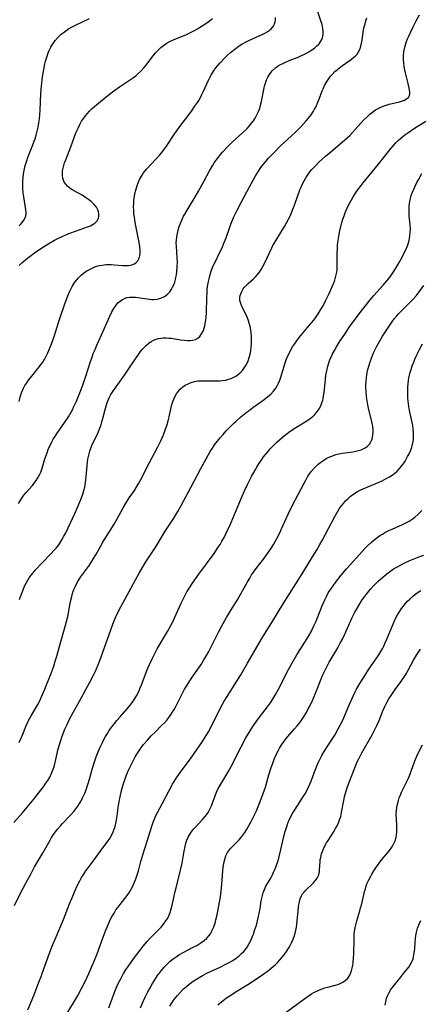
# Model space of a CAD drawing. Units: inches. Extents: x 2054866 to 2060217, y 211345 to 215626.
# Drawn here: x 2056046 to 2056130, y 213498 to 213703 of the extents above; entities that cross this region are included whole.
import ezdxf

# ---------------------------------------------------------------- set-up
doc = ezdxf.new("R2010")
doc.units = ezdxf.units.IN
doc.header["$MEASUREMENT"] = 0
doc.layers.add('c_26_T13S_R18E', color=248, linetype='Continuous')

msp = doc.modelspace()

# ---------------------------------------------------------------- linework, layer by layer
at = {"layer": 'c_26_T13S_R18E'}
for points, elevation in [([(2056046.26, 213552.12), (2056046.67, 213552.98), (2056047.04, 213553.85), (2056047.67, 213555.45), (2056047.92, 213556.06), (2056048.19, 213556.65), (2056048.73, 213557.65), (2056050.14, 213560.04), (2056050.47, 213560.65), (2056050.87, 213561.48), (2056051.6, 213563.17), (2056052.12, 213564.47), (2056052.76, 213566.15), (2056053.38, 213567.81), (2056053.86, 213569.24), (2056054.1, 213570.05), (2056054.86, 213572.85), (2056055.73, 213575.79), (2056056.14, 213577.27), (2056056.45, 213578.6), (2056056.91, 213581.14), (2056057.2, 213582.52), (2056057.46, 213583.42), (2056057.65, 213583.93), (2056057.98, 213584.67), (2056058.36, 213585.39), (2056058.71, 213585.95), (2056059.07, 213586.5), (2056060.9, 213589.04), (2056061.35, 213589.7), (2056061.78, 213590.38), (2056062.25, 213591.18), (2056063.3, 213593.07), (2056063.71, 213593.77), (2056066.03, 213597.57), (2056066.66, 213598.67), (2056067.93, 213600.93), (2056068.4, 213601.75), (2056069.21, 213603), (2056070.29, 213604.59), (2056070.79, 213605.38), (2056071.21, 213606.09), (2056071.61, 213606.84), (2056073.42, 213610.38), (2056075.08, 213613.48), (2056075.75, 213614.88), (2056076.3, 213616.12), (2056076.77, 213617.35), (2056077.08, 213618.32), (2056077.29, 213619.09), (2056077.48, 213619.87), (2056077.98, 213622.16), (2056078.18, 213622.85), (2056078.46, 213623.58), (2056078.74, 213624.16), (2056079.07, 213624.7), (2056079.46, 213625.24), (2056079.9, 213625.72), (2056080.35, 213626.12), (2056080.81, 213626.45), (2056081.44, 213626.79), (2056082.12, 213627.06), (2056082.8, 213627.24), (2056083.5, 213627.35), (2056084.21, 213627.4), (2056084.92, 213627.41), (2056086.46, 213627.37), (2056087.33, 213627.36), (2056087.98, 213627.38), (2056088.62, 213627.44), (2056089.31, 213627.55), (2056089.89, 213627.7), (2056090.44, 213627.9), (2056090.87, 213628.09), (2056091.51, 213628.45), (2056092.09, 213628.89), (2056092.45, 213629.21), (2056092.77, 213629.55), (2056093.23, 213630.15), (2056093.62, 213630.81), (2056093.97, 213631.58), (2056094.21, 213632.26), (2056094.38, 213632.96), (2056094.5, 213633.65), (2056094.58, 213634.35), (2056094.63, 213635.1), (2056094.65, 213635.76), (2056094.63, 213636.62), (2056094.56, 213637.48), (2056094.5, 213638), (2056094.37, 213638.71), (2056094.2, 213639.39), (2056093.99, 213640.05), (2056093.68, 213640.83), (2056093.44, 213641.34), (2056092.78, 213642.62), (2056092.58, 213643.04), (2056092.42, 213643.47), (2056092.31, 213643.87), (2056092.25, 213644.27), (2056092.25, 213644.71), (2056092.32, 213645.14), (2056092.55, 213645.85), (2056092.94, 213646.53), (2056093.16, 213646.82), (2056093.55, 213647.25), (2056093.98, 213647.67), (2056095.06, 213648.64), (2056095.5, 213649.06), (2056095.92, 213649.51), (2056096.32, 213650.01), (2056096.69, 213650.55), (2056097.11, 213651.29), (2056097.42, 213651.92), (2056098.38, 213654.02), (2056098.88, 213655.04), (2056099.14, 213655.54), (2056099.79, 213656.67), (2056101.53, 213659.51), (2056101.97, 213660.27), (2056102.38, 213661.04), (2056102.69, 213661.68), (2056102.98, 213662.33), (2056103.3, 213663.11), (2056103.61, 213663.94), (2056104.32, 213665.98), (2056104.75, 213667.11), (2056105, 213667.72), (2056105.38, 213668.54), (2056105.64, 213669.02), (2056106.01, 213669.66), (2056106.41, 213670.28), (2056106.85, 213670.88), (2056107.26, 213671.37), (2056108.13, 213672.31), (2056108.72, 213672.88), (2056110.1, 213674.15), (2056111.17, 213675.06), (2056113.58, 213677.04), (2056114.6, 213677.95), (2056115.14, 213678.48), (2056115.71, 213679.06), (2056118.03, 213681.62), (2056118.67, 213682.27), (2056119.34, 213682.88), (2056119.85, 213683.29), (2056120.52, 213683.76), (2056121.22, 213684.16), (2056122.07, 213684.55), (2056122.69, 213684.77), (2056123.35, 213684.96), (2056124.88, 213685.31), (2056125.29, 213685.41), (2056125.94, 213685.61), (2056126.54, 213685.84), (2056127.04, 213686.13), (2056127.34, 213686.39), (2056127.59, 213686.76), (2056127.67, 213687.1), (2056127.68, 213687.49), (2056127.61, 213687.99), (2056127.3, 213689.31), (2056126.75, 213691.49), (2056126.61, 213692.13), (2056126.47, 213692.88), (2056126.38, 213693.55), (2056126.32, 213694.23), (2056126.32, 213695.04), (2056126.41, 213695.9), (2056126.52, 213696.52), (2056126.68, 213697.14), (2056126.97, 213698.02), (2056127.19, 213698.58), (2056127.43, 213699.14), (2056127.84, 213700), (2056128.37, 213701.07), (2056129, 213702.33), (2056129.66, 213703.6)], 916), ([(2056077.68, 213497.23), (2056078.01, 213497.79), (2056078.37, 213498.33), (2056078.76, 213498.86), (2056079.25, 213499.47), (2056079.77, 213500.05), (2056080.53, 213500.81), (2056081.1, 213501.33), (2056081.7, 213501.82), (2056082.49, 213502.4), (2056083.31, 213502.93), (2056083.76, 213503.21), (2056084.58, 213503.66), (2056085.25, 213504)], 930), ([(2056087.65, 213497.53), (2056088.4, 213498.14), (2056089.46, 213498.92), (2056090.15, 213499.39), (2056091.28, 213500.1), (2056093.9, 213501.72), (2056096.77, 213503.61), (2056097.32, 213504)], 932), ([(2056101.92, 213495.97), (2056105.75, 213498.82), (2056106.44, 213499.3), (2056107.14, 213499.76), (2056107.68, 213500.07), (2056108.24, 213500.36), (2056108.8, 213500.61), (2056109.37, 213500.84), (2056109.96, 213501.04), (2056110.55, 213501.2), (2056112.14, 213501.6), (2056112.65, 213501.75), (2056113.14, 213501.93), (2056113.69, 213502.21), (2056114.19, 213502.55), (2056114.73, 213503.08), (2056115.16, 213503.7), (2056115.31, 213504)], 934), ([(2056122.52, 213497.43), (2056122.63, 213498.15), (2056122.8, 213498.85), (2056123.04, 213499.53), (2056123.24, 213499.93), (2056123.7, 213500.69), (2056124.23, 213501.41), (2056125.7, 213503.17), (2056126.36, 213504)], 936)]:
    msp.add_lwpolyline(points, dxfattribs=dict(at, elevation=elevation))
for points in [[(2056046.15, 213601.84, 912), (2056046.46, 213602.4, 912), (2056046.8, 213602.95, 912), (2056047.25, 213603.57, 912), (2056047.74, 213604.17, 912), (2056049.05, 213605.63, 912), (2056049.42, 213606.08, 912), (2056049.83, 213606.63, 912), (2056050.18, 213607.19, 912), (2056050.49, 213607.79, 912), (2056050.76, 213608.39, 912), (2056051.05, 213609.2, 912), (2056051.64, 213611.12, 912), (2056052.07, 213612.42, 912), (2056052.4, 213613.29, 912), (2056052.69, 213613.94, 912), (2056053.07, 213614.68, 912), (2056053.37, 213615.21, 912), (2056053.69, 213615.73, 912), (2056054.17, 213616.46, 912), (2056055.78, 213618.75, 912), (2056056.54, 213619.92, 912), (2056057.07, 213620.85, 912), (2056057.34, 213621.36, 912), (2056057.6, 213621.9, 912), (2056058.19, 213623.17, 912), (2056058.92, 213624.89, 912), (2056059.54, 213626.49, 912), (2056060.17, 213628.37, 912), (2056061.13, 213631.44, 912), (2056061.37, 213632.12, 912), (2056061.71, 213633.04, 912), (2056062.07, 213633.92, 912), (2056062.45, 213634.79, 912), (2056063.79, 213637.71, 912), (2056065.14, 213640.87, 912), (2056065.57, 213641.75, 912), (2056065.98, 213642.46, 912), (2056066.44, 213643.12, 912), (2056066.85, 213643.6, 912), (2056067.29, 213644, 912), (2056067.78, 213644.33, 912), (2056068.24, 213644.55, 912), (2056068.72, 213644.71, 912), (2056069.25, 213644.79, 912), (2056069.79, 213644.82, 912), (2056070.47, 213644.79, 912), (2056070.95, 213644.73, 912), (2056072.92, 213644.42, 912), (2056073.4, 213644.36, 912), (2056073.89, 213644.32, 912), (2056074.4, 213644.32, 912), (2056075, 213644.38, 912), (2056075.79, 213644.59, 912), (2056076.52, 213644.94, 912), (2056076.76, 213645.1, 912), (2056077.22, 213645.49, 912), (2056077.63, 213645.94, 912), (2056077.99, 213646.45, 912), (2056078.24, 213646.88, 912), (2056078.45, 213647.34, 912), (2056078.66, 213647.89, 912), (2056078.82, 213648.45, 912), (2056078.92, 213648.89, 912), (2056079.03, 213649.48, 912), (2056079.11, 213650.08, 912), (2056079.2, 213651.09, 912), (2056079.23, 213652.12, 912), (2056079.21, 213652.99, 912), (2056079.03, 213655.4, 912), (2056079, 213656.14, 912), (2056079.03, 213656.7, 912), (2056079.08, 213657.26, 912), (2056079.16, 213657.78, 912), (2056079.29, 213658.42, 912), (2056079.46, 213659.04, 912), (2056079.61, 213659.52, 912), (2056079.78, 213659.99, 912), (2056080.13, 213660.83, 912), (2056080.53, 213661.65, 912), (2056080.75, 213662.07, 912), (2056081.44, 213663.29, 912), (2056082.86, 213665.58, 912), (2056083.59, 213666.83, 912), (2056084.72, 213668.85, 912), (2056085.93, 213671.11, 912), (2056086.54, 213672.15, 912), (2056086.92, 213672.74, 912), (2056087.31, 213673.33, 912), (2056087.77, 213673.96, 912), (2056088.19, 213674.48, 912), (2056088.63, 213674.99, 912), (2056089.52, 213675.95, 912), (2056090.65, 213677.07, 912), (2056092.8, 213679.03, 912), (2056093.73, 213679.93, 912), (2056094.25, 213680.49, 912), (2056094.6, 213680.92, 912), (2056095.05, 213681.53, 912), (2056095.41, 213682.08, 912), (2056095.73, 213682.64, 912), (2056096.12, 213683.47, 912), (2056096.37, 213684.13, 912), (2056096.57, 213684.8, 912), (2056096.75, 213685.55, 912), (2056097.3, 213688.39, 912), (2056097.47, 213689.03, 912), (2056097.63, 213689.54, 912), (2056097.82, 213690.03, 912), (2056098.09, 213690.6, 912), (2056098.4, 213691.13, 912), (2056098.75, 213691.61, 912), (2056098.99, 213691.89, 912), (2056099.66, 213692.51, 912), (2056100.04, 213692.79, 912), (2056100.45, 213693.06, 912), (2056101.03, 213693.38, 912), (2056101.63, 213693.68, 912), (2056102.51, 213694.05, 912), (2056104.39, 213694.78, 912), (2056104.83, 213694.96, 912), (2056105.84, 213695.44, 912), (2056106.74, 213695.94, 912), (2056107.23, 213696.26, 912), (2056107.78, 213696.66, 912), (2056108.28, 213697.09, 912), (2056108.75, 213697.56, 912), (2056109.13, 213698.08, 912), (2056109.32, 213698.41, 912), (2056109.46, 213698.76, 912), (2056109.6, 213699.52, 912), (2056109.61, 213700.14, 912), (2056109.54, 213700.78, 912), (2056109.48, 213701.08, 912), (2056109.36, 213701.58, 912), (2056109.21, 213702.09, 912), (2056108.49, 213704.22, 912)], [(2056046.24, 213623.08, 910), (2056046.55, 213624.23, 910), (2056046.76, 213624.87, 910), (2056046.95, 213625.36, 910), (2056047.16, 213625.83, 910), (2056047.45, 213626.38, 910), (2056047.84, 213627, 910), (2056048.22, 213627.53, 910), (2056048.61, 213628.04, 910), (2056050.22, 213630, 910), (2056050.71, 213630.63, 910), (2056051.16, 213631.28, 910), (2056051.51, 213631.83, 910), (2056051.83, 213632.39, 910), (2056052.24, 213633.22, 910), (2056052.61, 213634.07, 910), (2056053.12, 213635.41, 910), (2056053.6, 213636.84, 910), (2056054.46, 213639.56, 910), (2056055, 213641.22, 910), (2056055.69, 213643.17, 910), (2056056.39, 213645.07, 910), (2056056.74, 213645.92, 910), (2056057.13, 213646.74, 910), (2056057.27, 213646.99, 910), (2056057.75, 213647.74, 910), (2056058.29, 213648.44, 910), (2056058.72, 213648.91, 910), (2056059.18, 213649.36, 910), (2056059.68, 213649.77, 910), (2056060.36, 213650.25, 910), (2056060.92, 213650.58, 910), (2056061.5, 213650.87, 910), (2056062.05, 213651.1, 910), (2056062.62, 213651.29, 910), (2056063.09, 213651.41, 910), (2056063.57, 213651.49, 910), (2056064.37, 213651.58, 910), (2056064.9, 213651.6, 910), (2056065.43, 213651.59, 910), (2056066.13, 213651.55, 910), (2056067.83, 213651.4, 910), (2056068.38, 213651.38, 910), (2056069.04, 213651.4, 910), (2056069.72, 213651.52, 910), (2056070.32, 213651.75, 910), (2056070.59, 213651.92, 910), (2056071, 213652.37, 910), (2056071.28, 213652.93, 910), (2056071.41, 213653.45, 910), (2056071.47, 213653.92, 910), (2056071.47, 213654.59, 910), (2056071.41, 213655.3, 910), (2056071.28, 213656.17, 910), (2056071.15, 213656.88, 910), (2056070.56, 213659.65, 910), (2056070.35, 213660.86, 910), (2056070.26, 213661.49, 910), (2056070.18, 213662.12, 910), (2056070.13, 213662.84, 910), (2056070.11, 213663.7, 910), (2056070.12, 213664.4, 910), (2056070.17, 213665.08, 910), (2056070.26, 213665.72, 910), (2056070.37, 213666.35, 910), (2056070.54, 213667.04, 910), (2056070.68, 213667.54, 910), (2056070.84, 213668.03, 910), (2056071.05, 213668.6, 910), (2056071.42, 213669.42, 910), (2056071.86, 213670.21, 910), (2056072.16, 213670.65, 910), (2056072.81, 213671.45, 910), (2056074.89, 213673.63, 910), (2056075.56, 213674.42, 910), (2056075.9, 213674.85, 910), (2056076.79, 213676.05, 910), (2056078.72, 213678.86, 910), (2056079.96, 213680.62, 910), (2056080.88, 213681.87, 910), (2056082.2, 213683.62, 910), (2056082.82, 213684.47, 910), (2056083.4, 213685.34, 910), (2056083.66, 213685.76, 910), (2056084.01, 213686.39, 910), (2056084.34, 213687.02, 910), (2056084.64, 213687.66, 910), (2056085.69, 213689.96, 910), (2056085.99, 213690.55, 910), (2056086.3, 213691.13, 910), (2056086.76, 213691.87, 910), (2056087.23, 213692.52, 910), (2056087.66, 213693.05, 910), (2056088.11, 213693.57, 910), (2056089.11, 213694.64, 910), (2056089.63, 213695.15, 910), (2056090.27, 213695.72, 910), (2056091.16, 213696.43, 910), (2056091.89, 213696.95, 910), (2056092.64, 213697.43, 910), (2056093.38, 213697.85, 910), (2056094.13, 213698.24, 910), (2056094.88, 213698.59, 910), (2056097.04, 213699.55, 910), (2056097.56, 213699.82, 910), (2056098.04, 213700.11, 910), (2056098.42, 213700.37, 910), (2056098.76, 213700.66, 910), (2056099.17, 213701.13, 910), (2056099.46, 213701.67, 910), (2056099.59, 213702.1, 910), (2056099.66, 213702.56, 910), (2056099.68, 213703.02, 910)], [(2056046.24, 213651.38, 908), (2056046.89, 213652, 908), (2056047.55, 213652.59, 908), (2056048.09, 213653.02, 908), (2056048.81, 213653.56, 908), (2056049.55, 213654.09, 908), (2056051.35, 213655.3, 908), (2056052.44, 213655.99, 908), (2056053.63, 213656.66, 908), (2056054.21, 213656.96, 908), (2056055.23, 213657.44, 908), (2056056.64, 213658.03, 908), (2056058.19, 213658.63, 908), (2056060.5, 213659.42, 908), (2056061.14, 213659.67, 908), (2056061.71, 213659.97, 908), (2056062.02, 213660.19, 908), (2056062.48, 213660.67, 908), (2056062.78, 213661.24, 908), (2056062.89, 213661.69, 908), (2056062.89, 213662.15, 908), (2056062.81, 213662.56, 908), (2056062.66, 213662.96, 908), (2056062.34, 213663.54, 908), (2056061.9, 213664.09, 908), (2056061.64, 213664.37, 908), (2056061.26, 213664.71, 908), (2056060.69, 213665.16, 908), (2056060.08, 213665.57, 908), (2056059.36, 213666.01, 908), (2056057.43, 213667.09, 908), (2056056.91, 213667.43, 908), (2056056.35, 213667.89, 908), (2056055.97, 213668.3, 908), (2056055.67, 213668.75, 908), (2056055.49, 213669.15, 908), (2056055.36, 213669.58, 908), (2056055.29, 213670.12, 908), (2056055.27, 213670.61, 908), (2056055.31, 213671.11, 908), (2056055.41, 213671.66, 908), (2056055.55, 213672.21, 908), (2056055.74, 213672.79, 908), (2056055.96, 213673.39, 908), (2056057.06, 213676.12, 908), (2056058.03, 213678.8, 908), (2056058.26, 213679.41, 908), (2056058.52, 213680, 908), (2056058.89, 213680.76, 908), (2056059.27, 213681.42, 908), (2056059.7, 213682.06, 908), (2056060.05, 213682.53, 908), (2056060.42, 213682.97, 908), (2056060.92, 213683.52, 908), (2056061.45, 213684.06, 908), (2056061.94, 213684.5, 908), (2056062.44, 213684.93, 908), (2056064.75, 213686.78, 908), (2056065.97, 213687.72, 908), (2056067.13, 213688.55, 908), (2056069.48, 213690.13, 908), (2056070.06, 213690.54, 908), (2056070.54, 213690.9, 908), (2056071, 213691.28, 908), (2056071.66, 213691.9, 908), (2056072.22, 213692.51, 908), (2056072.64, 213693.04, 908), (2056074.17, 213695.02, 908), (2056074.68, 213695.63, 908), (2056075.21, 213696.2, 908), (2056075.78, 213696.74, 908), (2056076.32, 213697.18, 908), (2056076.88, 213697.58, 908), (2056077.48, 213697.93, 908), (2056078.07, 213698.23, 908), (2056078.9, 213698.6, 908), (2056081.09, 213699.5, 908), (2056081.95, 213699.89, 908), (2056082.67, 213700.25, 908), (2056083.38, 213700.65, 908), (2056083.86, 213700.94, 908), (2056084.97, 213701.66, 908), (2056085.62, 213702.11, 908), (2056086.55, 213702.8, 908)], [(2056046.25, 213659.68, 906), (2056046.53, 213659.92, 906), (2056046.9, 213660.33, 906), (2056047.23, 213660.8, 906), (2056047.49, 213661.3, 906), (2056047.62, 213661.7, 906), (2056047.69, 213662.11, 906), (2056047.7, 213662.52, 906), (2056047.67, 213662.95, 906), (2056047.22, 213665.7, 906), (2056047.12, 213666.54, 906), (2056047.04, 213667.4, 906), (2056047.01, 213668.11, 906), (2056047.02, 213668.96, 906), (2056047.08, 213669.73, 906), (2056047.18, 213670.49, 906), (2056047.36, 213671.48, 906), (2056047.54, 213672.22, 906), (2056047.76, 213672.94, 906), (2056048.16, 213674.08, 906), (2056049.11, 213676.48, 906), (2056049.4, 213677.26, 906), (2056049.57, 213677.76, 906), (2056049.8, 213678.55, 906), (2056050.01, 213679.35, 906), (2056050.19, 213680.2, 906), (2056050.35, 213681.06, 906), (2056050.48, 213681.91, 906), (2056050.58, 213682.76, 906), (2056050.65, 213683.7, 906), (2056050.81, 213687.21, 906), (2056050.93, 213688.7, 906), (2056051.13, 213690.65, 906), (2056051.24, 213691.43, 906), (2056051.37, 213692.21, 906), (2056051.62, 213693.34, 906), (2056051.76, 213693.91, 906), (2056051.94, 213694.53, 906), (2056052.14, 213695.14, 906), (2056052.33, 213695.65, 906), (2056052.54, 213696.14, 906), (2056052.89, 213696.86, 906), (2056053.29, 213697.55, 906), (2056053.53, 213697.9, 906), (2056053.77, 213698.22, 906), (2056054.37, 213698.9, 906), (2056055.02, 213699.52, 906), (2056055.41, 213699.84, 906), (2056055.96, 213700.26, 906), (2056056.55, 213700.64, 906), (2056057.15, 213701, 906), (2056057.98, 213701.43, 906), (2056060.91, 213702.81, 906)], [(2056046.36, 213581.86, 914), (2056046.95, 213583.54, 914), (2056047.31, 213584.45, 914), (2056047.54, 213584.95, 914), (2056047.79, 213585.44, 914), (2056048.06, 213585.9, 914), (2056048.34, 213586.35, 914), (2056048.73, 213586.9, 914), (2056049.16, 213587.45, 914), (2056049.62, 213587.98, 914), (2056051.04, 213589.52, 914), (2056052.86, 213591.37, 914), (2056053.58, 213592.14, 914), (2056053.94, 213592.56, 914), (2056054.3, 213593, 914), (2056054.64, 213593.46, 914), (2056055.18, 213594.32, 914), (2056055.58, 213595.03, 914), (2056055.95, 213595.76, 914), (2056057.86, 213599.76, 914), (2056058.37, 213600.88, 914), (2056058.92, 213602.18, 914), (2056059.26, 213603.05, 914), (2056059.51, 213603.79, 914), (2056059.73, 213604.53, 914), (2056059.91, 213605.25, 914), (2056060, 213605.74, 914), (2056060.15, 213606.75, 914), (2056060.28, 213608.15, 914), (2056060.4, 213609.78, 914), (2056060.48, 213610.49, 914), (2056060.57, 213611.05, 914), (2056060.75, 213611.89, 914), (2056061, 213612.76, 914), (2056061.2, 213613.35, 914), (2056061.43, 213613.93, 914), (2056061.84, 213614.82, 914), (2056062.49, 213616.14, 914), (2056062.72, 213616.63, 914), (2056063.03, 213617.4, 914), (2056063.26, 213618.04, 914), (2056063.51, 213618.86, 914), (2056063.7, 213619.53, 914), (2056064.18, 213621.44, 914), (2056064.46, 213622.4, 914), (2056064.66, 213622.99, 914), (2056065.01, 213623.82, 914), (2056065.37, 213624.51, 914), (2056065.78, 213625.18, 914), (2056066.09, 213625.64, 914), (2056068.19, 213628.54, 914), (2056068.76, 213629.38, 914), (2056070.61, 213632.2, 914), (2056070.95, 213632.69, 914), (2056071.53, 213633.46, 914), (2056071.88, 213633.88, 914), (2056072.25, 213634.28, 914), (2056072.78, 213634.82, 914), (2056073.25, 213635.21, 914), (2056073.74, 213635.56, 914), (2056074.25, 213635.84, 914), (2056074.78, 213636.05, 914), (2056075.27, 213636.19, 914), (2056075.78, 213636.28, 914), (2056076.29, 213636.32, 914), (2056076.86, 213636.33, 914), (2056077.44, 213636.3, 914), (2056078.03, 213636.24, 914), (2056079.9, 213635.93, 914), (2056080.74, 213635.82, 914), (2056081.32, 213635.79, 914), (2056081.88, 213635.79, 914), (2056082.35, 213635.85, 914), (2056082.98, 213636.02, 914), (2056083.47, 213636.27, 914), (2056083.89, 213636.63, 914), (2056084.28, 213637.14, 914), (2056084.59, 213637.75, 914), (2056084.81, 213638.34, 914), (2056084.94, 213638.81, 914), (2056085.04, 213639.3, 914), (2056085.15, 213640.03, 914), (2056085.21, 213640.55, 914), (2056085.28, 213641.59, 914), (2056085.34, 213644.67, 914), (2056085.41, 213645.8, 914), (2056085.46, 213646.42, 914), (2056085.53, 213647.03, 914), (2056085.69, 213648.05, 914), (2056085.81, 213648.63, 914), (2056085.96, 213649.22, 914), (2056086.18, 213649.97, 914), (2056086.34, 213650.44, 914), (2056086.7, 213651.34, 914), (2056087.2, 213652.38, 914), (2056087.89, 213653.76, 914), (2056088.45, 213654.91, 914), (2056089, 213656.17, 914), (2056089.38, 213657.18, 914), (2056090.06, 213659.13, 914), (2056090.39, 213659.99, 914), (2056091.01, 213661.49, 914), (2056091.68, 213662.94, 914), (2056092.48, 213664.5, 914), (2056093.79, 213666.84, 914), (2056095.46, 213669.89, 914), (2056096.13, 213671.02, 914), (2056096.63, 213671.76, 914), (2056097.16, 213672.47, 914), (2056097.63, 213673.06, 914), (2056098.12, 213673.63, 914), (2056098.73, 213674.29, 914), (2056099.36, 213674.94, 914), (2056100.72, 213676.27, 914), (2056103.74, 213679.11, 914), (2056104.91, 213680.25, 914), (2056105.49, 213680.86, 914), (2056106.06, 213681.48, 914), (2056106.57, 213682.09, 914), (2056107.06, 213682.73, 914), (2056107.56, 213683.49, 914), (2056107.81, 213683.92, 914), (2056108.04, 213684.36, 914), (2056108.36, 213685.06, 914), (2056108.83, 213686.22, 914), (2056109.4, 213687.78, 914), (2056109.63, 213688.33, 914), (2056109.89, 213688.87, 914), (2056110.28, 213689.57, 914), (2056110.54, 213689.98, 914), (2056110.83, 213690.38, 914), (2056111.15, 213690.78, 914), (2056111.48, 213691.17, 914), (2056112.03, 213691.74, 914), (2056112.49, 213692.15, 914), (2056112.97, 213692.54, 914), (2056113.59, 213693, 914), (2056115.03, 213693.98, 914), (2056115.49, 213694.32, 914), (2056115.93, 213694.66, 914), (2056116.32, 213695.02, 914), (2056116.67, 213695.41, 914), (2056116.96, 213695.84, 914), (2056117.22, 213696.36, 914), (2056117.44, 213697.04, 914), (2056117.58, 213697.66, 914), (2056117.69, 213698.29, 914), (2056118.03, 213700.46, 914), (2056118.15, 213701.05, 914), (2056118.31, 213701.7, 914), (2056118.5, 213702.35, 914), (2056118.72, 213702.97, 914)], [(2056045.18, 213535.44, 918), (2056046.95, 213537.45, 918), (2056047.96, 213538.64, 918), (2056049.3, 213540.3, 918), (2056050.75, 213542.15, 918), (2056051.3, 213542.9, 918), (2056051.84, 213543.65, 918), (2056052.21, 213544.21, 918), (2056052.55, 213544.77, 918), (2056052.93, 213545.48, 918), (2056053.23, 213546.18, 918), (2056053.49, 213546.9, 918), (2056053.7, 213547.63, 918), (2056053.85, 213548.21, 918), (2056054.35, 213550.54, 918), (2056054.66, 213551.7, 918), (2056054.86, 213552.34, 918), (2056055.23, 213553.41, 918), (2056055.8, 213554.9, 918), (2056056.17, 213555.73, 918), (2056056.83, 213557.09, 918), (2056057.51, 213558.36, 918), (2056058.82, 213560.71, 918), (2056060.99, 213564.69, 918), (2056061.82, 213566.28, 918), (2056062.15, 213566.98, 918), (2056062.51, 213567.8, 918), (2056063.05, 213569.19, 918), (2056065.26, 213575.33, 918), (2056065.79, 213576.76, 918), (2056066.35, 213578.1, 918), (2056067.04, 213579.59, 918), (2056067.84, 213581.12, 918), (2056070.48, 213585.95, 918), (2056071.26, 213587.34, 918), (2056071.94, 213588.5, 918), (2056072.68, 213589.69, 918), (2056074.72, 213592.8, 918), (2056076.7, 213596.06, 918), (2056078.47, 213598.81, 918), (2056079.31, 213600.2, 918), (2056080, 213601.44, 918), (2056082.03, 213605.2, 918), (2056084.09, 213609.17, 918), (2056085.21, 213611.18, 918), (2056086.07, 213612.65, 918), (2056086.51, 213613.34, 918), (2056086.99, 213614.05, 918), (2056087.54, 213614.79, 918), (2056088.11, 213615.5, 918), (2056088.74, 213616.24, 918), (2056089.4, 213616.95, 918), (2056090.13, 213617.71, 918), (2056091.01, 213618.58, 918), (2056091.46, 213619, 918), (2056092.46, 213619.87, 918), (2056093.48, 213620.72, 918), (2056094.23, 213621.31, 918), (2056094.92, 213621.84, 918), (2056095.62, 213622.35, 918), (2056097.31, 213623.49, 918), (2056098.1, 213624.1, 918), (2056098.7, 213624.64, 918), (2056099.25, 213625.24, 918), (2056099.71, 213625.85, 918), (2056100.11, 213626.5, 918), (2056100.32, 213626.9, 918), (2056100.57, 213627.52, 918), (2056100.79, 213628.15, 918), (2056101.67, 213631.11, 918), (2056101.96, 213631.93, 918), (2056102.24, 213632.59, 918), (2056102.55, 213633.22, 918), (2056102.89, 213633.84, 918), (2056103.24, 213634.43, 918), (2056103.62, 213635.02, 918), (2056104.03, 213635.61, 918), (2056104.6, 213636.37, 918), (2056104.96, 213636.82, 918), (2056106.69, 213638.88, 918), (2056107.64, 213640.04, 918), (2056108, 213640.53, 918), (2056108.57, 213641.35, 918), (2056109.2, 213642.37, 918), (2056109.56, 213643.01, 918), (2056110.16, 213644.15, 918), (2056110.84, 213645.54, 918), (2056111.21, 213646.33, 918), (2056111.56, 213647.17, 918), (2056111.79, 213647.75, 918), (2056112, 213648.33, 918), (2056112.25, 213649.17, 918), (2056112.43, 213650.01, 918), (2056112.49, 213650.39, 918), (2056112.53, 213651.03, 918), (2056112.54, 213651.68, 918), (2056112.52, 213653.77, 918), (2056112.57, 213655.07, 918), (2056112.61, 213655.62, 918), (2056112.66, 213656.16, 918), (2056112.77, 213656.99, 918), (2056112.91, 213657.86, 918), (2056113.09, 213658.72, 918), (2056113.25, 213659.41, 918), (2056113.51, 213660.36, 918), (2056113.71, 213661.04, 918), (2056113.94, 213661.7, 918), (2056114.28, 213662.59, 918), (2056114.48, 213663.07, 918), (2056114.83, 213663.82, 918), (2056115.15, 213664.46, 918), (2056115.5, 213665.08, 918), (2056115.87, 213665.7, 918), (2056116.46, 213666.63, 918), (2056116.77, 213667.07, 918), (2056117.51, 213668.07, 918), (2056117.95, 213668.62, 918), (2056121.09, 213672.46, 918), (2056123.77, 213675.81, 918), (2056124.25, 213676.37, 918), (2056124.74, 213676.91, 918), (2056125.21, 213677.39, 918), (2056125.68, 213677.82, 918), (2056126.25, 213678.3, 918), (2056126.85, 213678.75, 918), (2056127.41, 213679.16, 918), (2056128.64, 213679.99, 918), (2056130.96, 213681.45, 918)], [(2056045.32, 213518.15, 920), (2056046.5, 213520.59, 920), (2056047.01, 213521.63, 920), (2056047.73, 213522.99, 920), (2056048.73, 213524.83, 920), (2056049.49, 213526.2, 920), (2056051.27, 213529.22, 920), (2056052.7, 213531.78, 920), (2056053.03, 213532.35, 920), (2056053.56, 213533.15, 920), (2056053.82, 213533.52, 920), (2056054.33, 213534.16, 920), (2056054.86, 213534.77, 920), (2056055.32, 213535.26, 920), (2056056.87, 213536.88, 920), (2056057.7, 213537.83, 920), (2056058.08, 213538.31, 920), (2056058.46, 213538.84, 920), (2056058.81, 213539.38, 920), (2056059.09, 213539.85, 920), (2056059.53, 213540.69, 920), (2056059.92, 213541.54, 920), (2056060.19, 213542.23, 920), (2056060.44, 213542.91, 920), (2056060.67, 213543.59, 920), (2056060.94, 213544.46, 920), (2056061.57, 213546.77, 920), (2056061.94, 213548.05, 920), (2056062.3, 213549.09, 920), (2056062.71, 213550.15, 920), (2056063.12, 213551.12, 920), (2056063.59, 213552.12, 920), (2056063.91, 213552.76, 920), (2056064.26, 213553.38, 920), (2056064.63, 213553.99, 920), (2056065.04, 213554.6, 920), (2056065.57, 213555.33, 920), (2056065.93, 213555.8, 920), (2056066.64, 213556.67, 920), (2056067.32, 213557.47, 920), (2056068.72, 213559.03, 920), (2056069.49, 213559.95, 920), (2056069.9, 213560.49, 920), (2056070.31, 213561.09, 920), (2056070.74, 213561.82, 920), (2056071.12, 213562.57, 920), (2056071.43, 213563.28, 920), (2056071.9, 213564.48, 920), (2056072.78, 213566.85, 920), (2056073.08, 213567.59, 920), (2056073.4, 213568.34, 920), (2056074.01, 213569.66, 920), (2056074.57, 213570.75, 920), (2056075.04, 213571.59, 920), (2056077.19, 213575.21, 920), (2056077.94, 213576.6, 920), (2056078.25, 213577.22, 920), (2056078.71, 213578.22, 920), (2056080, 213581.11, 920), (2056080.61, 213582.33, 920), (2056081.22, 213583.44, 920), (2056081.59, 213584.07, 920), (2056082.36, 213585.25, 920), (2056083.66, 213587.13, 920), (2056086.88, 213591.46, 920), (2056087.75, 213592.73, 920), (2056088.11, 213593.31, 920), (2056088.51, 213594, 920), (2056088.94, 213594.78, 920), (2056089.34, 213595.57, 920), (2056090.21, 213597.42, 920), (2056090.98, 213599.2, 920), (2056092.49, 213602.91, 920), (2056093.18, 213604.47, 920), (2056093.83, 213605.81, 920), (2056094.69, 213607.47, 920), (2056095.41, 213608.77, 920), (2056095.86, 213609.54, 920), (2056096.32, 213610.29, 920), (2056096.81, 213611.03, 920), (2056097.18, 213611.55, 920), (2056097.57, 213612.06, 920), (2056098.05, 213612.64, 920), (2056098.55, 213613.2, 920), (2056099.39, 213614.07, 920), (2056099.93, 213614.6, 920), (2056100.48, 213615.1, 920), (2056101.54, 213615.99, 920), (2056102.11, 213616.44, 920), (2056102.73, 213616.9, 920), (2056103.87, 213617.65, 920), (2056106.17, 213619.09, 920), (2056106.67, 213619.42, 920), (2056107.14, 213619.77, 920), (2056107.49, 213620.06, 920), (2056107.85, 213620.38, 920), (2056108.17, 213620.72, 920), (2056108.49, 213621.13, 920), (2056108.77, 213621.56, 920), (2056109.08, 213622.16, 920), (2056109.33, 213622.79, 920), (2056109.49, 213623.33, 920), (2056109.57, 213623.66, 920), (2056109.69, 213624.29, 920), (2056109.77, 213624.94, 920), (2056110.05, 213627.64, 920), (2056110.17, 213628.55, 920), (2056110.33, 213629.48, 920), (2056110.55, 213630.42, 920), (2056110.84, 213631.34, 920), (2056111.06, 213631.93, 920), (2056111.3, 213632.47, 920), (2056111.56, 213632.99, 920), (2056111.94, 213633.69, 920), (2056112.37, 213634.44, 920), (2056113.03, 213635.52, 920), (2056114.22, 213637.34, 920), (2056115.11, 213638.6, 920), (2056117.54, 213641.87, 920), (2056118.39, 213642.99, 920), (2056119.39, 213644.23, 920), (2056120.18, 213645.14, 920), (2056122.08, 213647.27, 920), (2056122.94, 213648.3, 920), (2056123.53, 213649.05, 920), (2056123.97, 213649.66, 920), (2056124.39, 213650.28, 920), (2056124.75, 213650.85, 920), (2056125.45, 213652.05, 920), (2056126.03, 213653.13, 920), (2056126.41, 213653.86, 920), (2056126.79, 213654.67, 920), (2056127.13, 213655.49, 920), (2056127.41, 213656.32, 920), (2056127.5, 213656.68, 920), (2056127.65, 213657.49, 920), (2056127.74, 213658.3, 920), (2056127.76, 213659.12, 920), (2056127.72, 213659.83, 920), (2056127.53, 213661.71, 920), (2056127.5, 213662.21, 920), (2056127.48, 213662.86, 920), (2056127.52, 213663.74, 920), (2056127.59, 213664.39, 920), (2056127.7, 213665.03, 920), (2056127.95, 213665.93, 920), (2056128.22, 213666.69, 920), (2056128.54, 213667.45, 920), (2056128.75, 213667.91, 920), (2056129.14, 213668.68, 920), (2056129.43, 213669.22, 920), (2056130.17, 213670.52, 920)], [(2056051.05, 213504, 922), (2056052.57, 213508.22, 922), (2056053.09, 213509.55, 922), (2056053.95, 213511.64, 922), (2056055.47, 213515.23, 922), (2056056.77, 213518.51, 922), (2056057.43, 213520.13, 922), (2056057.86, 213521.14, 922), (2056058.37, 213522.27, 922), (2056058.9, 213523.32, 922), (2056059.27, 213523.99, 922), (2056059.72, 213524.71, 922), (2056060.17, 213525.36, 922), (2056060.63, 213525.99, 922), (2056061.89, 213527.69, 922), (2056063.17, 213529.44, 922), (2056064.75, 213531.54, 922), (2056065.06, 213531.99, 922), (2056065.53, 213532.77, 922), (2056065.87, 213533.48, 922), (2056066.08, 213534.04, 922), (2056066.26, 213534.61, 922), (2056066.48, 213535.61, 922), (2056066.68, 213536.86, 922), (2056066.88, 213538.49, 922), (2056067.09, 213539.84, 922), (2056067.27, 213540.79, 922), (2056067.59, 213542.12, 922), (2056068.02, 213543.59, 922), (2056068.26, 213544.31, 922), (2056068.56, 213545.13, 922), (2056068.86, 213545.85, 922), (2056069.14, 213546.49, 922), (2056069.94, 213548.14, 922), (2056070.46, 213549.12, 922), (2056070.92, 213549.9, 922), (2056071.58, 213550.91, 922), (2056072.19, 213551.69, 922), (2056072.98, 213552.6, 922), (2056073.79, 213553.48, 922), (2056074.51, 213554.21, 922), (2056075.93, 213555.61, 922), (2056076.52, 213556.22, 922), (2056077.07, 213556.85, 922), (2056077.57, 213557.48, 922), (2056077.91, 213557.97, 922), (2056078.24, 213558.47, 922), (2056078.52, 213558.95, 922), (2056078.87, 213559.58, 922), (2056080.48, 213562.76, 922), (2056080.74, 213563.23, 922), (2056081.23, 213564.06, 922), (2056082.16, 213565.48, 922), (2056084.15, 213568.36, 922), (2056084.74, 213569.28, 922), (2056085.3, 213570.22, 922), (2056085.78, 213571.07, 922), (2056086.34, 213572.13, 922), (2056087.76, 213575.06, 922), (2056088.4, 213576.27, 922), (2056088.74, 213576.89, 922), (2056089.47, 213578.12, 922), (2056091.01, 213580.61, 922), (2056091.73, 213581.81, 922), (2056093.74, 213585.38, 922), (2056094.29, 213586.33, 922), (2056094.69, 213586.97, 922), (2056095.1, 213587.57, 922), (2056095.61, 213588.29, 922), (2056097.13, 213590.24, 922), (2056098.24, 213591.75, 922), (2056098.85, 213592.65, 922), (2056099.26, 213593.31, 922), (2056099.96, 213594.57, 922), (2056100.56, 213595.77, 922), (2056100.94, 213596.59, 922), (2056102.3, 213599.66, 922), (2056103.2, 213601.5, 922), (2056105.54, 213605.95, 922), (2056105.96, 213606.71, 922), (2056106.35, 213607.37, 922), (2056106.76, 213608, 922), (2056107.16, 213608.55, 922), (2056107.73, 213609.22, 922), (2056108.14, 213609.63, 922), (2056108.57, 213610.02, 922), (2056109.12, 213610.46, 922), (2056109.7, 213610.86, 922), (2056110.25, 213611.19, 922), (2056110.66, 213611.4, 922), (2056111.19, 213611.64, 922), (2056111.73, 213611.86, 922), (2056112.22, 213612.02, 922), (2056112.88, 213612.2, 922), (2056113.54, 213612.33, 922), (2056114.21, 213612.43, 922), (2056115.78, 213612.61, 922), (2056116.38, 213612.71, 922), (2056116.96, 213612.85, 922), (2056117.51, 213613.03, 922), (2056117.79, 213613.14, 922), (2056118.31, 213613.41, 922), (2056118.79, 213613.75, 922), (2056119.23, 213614.21, 922), (2056119.54, 213614.68, 922), (2056119.72, 213615.07, 922), (2056119.85, 213615.49, 922), (2056119.97, 213616.13, 922), (2056120.01, 213616.61, 922), (2056120, 213617.11, 922), (2056119.92, 213617.91, 922), (2056119.75, 213618.83, 922), (2056119.07, 213621.7, 922), (2056118.92, 213622.41, 922), (2056118.69, 213623.67, 922), (2056118.62, 213624.2, 922), (2056118.54, 213625.01, 922), (2056118.5, 213626.12, 922), (2056118.5, 213626.69, 922), (2056118.53, 213627.25, 922), (2056118.62, 213628.08, 922), (2056118.69, 213628.59, 922), (2056118.78, 213629.09, 922), (2056118.92, 213629.75, 922), (2056119.1, 213630.43, 922), (2056119.3, 213631.1, 922), (2056119.65, 213632.09, 922), (2056120.11, 213633.18, 922), (2056120.51, 213634.04, 922), (2056120.78, 213634.58, 922), (2056121.3, 213635.56, 922), (2056121.96, 213636.69, 922), (2056122.9, 213638.16, 922), (2056123.91, 213639.61, 922), (2056124.41, 213640.27, 922), (2056124.93, 213640.91, 922), (2056125.26, 213641.3, 922), (2056126.17, 213642.24, 922), (2056127.44, 213643.47, 922), (2056128.11, 213644.16, 922), (2056128.39, 213644.46, 922), (2056129.02, 213645.18, 922), (2056129.62, 213645.94, 922), (2056130.56, 213647.2, 922)], [(2056060.75, 213504, 924), (2056061.22, 213505.02, 924), (2056061.91, 213506.57, 924), (2056062.51, 213508.12, 924), (2056063.74, 213511.58, 924), (2056064.16, 213512.71, 924), (2056064.65, 213513.89, 924), (2056065.32, 213515.32, 924), (2056065.65, 213515.94, 924), (2056066.03, 213516.6, 924), (2056066.43, 213517.24, 924), (2056066.86, 213517.86, 924), (2056067.27, 213518.38, 924), (2056068.26, 213519.6, 924), (2056068.96, 213520.52, 924), (2056069.26, 213520.98, 924), (2056069.54, 213521.44, 924), (2056069.8, 213521.92, 924), (2056070.04, 213522.4, 924), (2056070.32, 213523.06, 924), (2056070.58, 213523.72, 924), (2056070.86, 213524.55, 924), (2056071.1, 213525.37, 924), (2056071.63, 213527.32, 924), (2056072.04, 213528.69, 924), (2056072.95, 213531.54, 924), (2056073.91, 213534.7, 924), (2056074.18, 213535.52, 924), (2056074.36, 213536, 924), (2056074.74, 213536.88, 924), (2056075.06, 213537.54, 924), (2056076.02, 213539.32, 924), (2056077.48, 213542.14, 924), (2056078.2, 213543.45, 924), (2056078.89, 213544.56, 924), (2056079.77, 213545.83, 924), (2056081.95, 213548.72, 924), (2056083.36, 213550.69, 924), (2056084.46, 213552.33, 924), (2056085.23, 213553.53, 924), (2056085.68, 213554.3, 924), (2056086.25, 213555.36, 924), (2056087.9, 213558.73, 924), (2056088.59, 213560.05, 924), (2056088.96, 213560.7, 924), (2056089.56, 213561.7, 924), (2056091.61, 213564.87, 924), (2056092.44, 213566.21, 924), (2056093.86, 213568.62, 924), (2056095.86, 213572.11, 924), (2056096.83, 213573.76, 924), (2056099.13, 213577.42, 924), (2056101.29, 213580.99, 924), (2056102.55, 213583.03, 924), (2056105.2, 213587.21, 924), (2056107.38, 213590.73, 924), (2056108.31, 213592.25, 924), (2056108.93, 213593.3, 924), (2056109.39, 213594.15, 924), (2056112.01, 213599.17, 924), (2056112.55, 213600.11, 924), (2056112.93, 213600.71, 924), (2056113.33, 213601.29, 924), (2056113.8, 213601.88, 924), (2056114.25, 213602.38, 924), (2056114.72, 213602.85, 924), (2056115.23, 213603.29, 924), (2056115.95, 213603.84, 924), (2056116.72, 213604.33, 924), (2056117.43, 213604.7, 924), (2056117.94, 213604.93, 924), (2056120.6, 213606.02, 924), (2056121.86, 213606.58, 924), (2056122.88, 213607.09, 924), (2056123.38, 213607.38, 924), (2056123.95, 213607.75, 924), (2056124.49, 213608.16, 924), (2056125, 213608.6, 924), (2056125.53, 213609.15, 924), (2056125.96, 213609.68, 924), (2056126.37, 213610.23, 924), (2056126.66, 213610.69, 924), (2056127.19, 213611.61, 924), (2056127.43, 213612.08, 924), (2056127.77, 213612.81, 924), (2056128.05, 213613.56, 924), (2056128.17, 213613.96, 924), (2056128.33, 213614.7, 924), (2056128.41, 213615.34, 924), (2056128.44, 213615.99, 924), (2056128.42, 213616.64, 924), (2056128.35, 213617.4, 924), (2056128.24, 213618.09, 924), (2056127.6, 213621.18, 924), (2056127.46, 213622.01, 924), (2056127.31, 213623.17, 924), (2056127.24, 213623.88, 924), (2056127.2, 213624.6, 924), (2056127.2, 213625.42, 924), (2056127.22, 213626.13, 924), (2056127.28, 213626.78, 924), (2056127.37, 213627.43, 924), (2056127.47, 213628, 924), (2056127.59, 213628.56, 924), (2056127.73, 213629.11, 924), (2056127.92, 213629.73, 924), (2056128.17, 213630.51, 924), (2056128.46, 213631.28, 924), (2056128.7, 213631.88, 924), (2056129.12, 213632.81, 924), (2056129.65, 213633.89, 924), (2056130.31, 213635.11, 924)], [(2056068.03, 213504, 926), (2056068.49, 213504.75, 926), (2056069.43, 213506.14, 926), (2056070.27, 213507.32, 926), (2056071.46, 213508.87, 926), (2056072.11, 213509.69, 926), (2056072.94, 213510.67, 926), (2056073.56, 213511.34, 926), (2056075.2, 213513.01, 926), (2056075.82, 213513.68, 926), (2056076.36, 213514.3, 926), (2056076.85, 213514.96, 926), (2056077.04, 213515.27, 926), (2056077.21, 213515.56, 926), (2056077.43, 213516.02, 926), (2056077.72, 213516.75, 926), (2056077.96, 213517.51, 926), (2056078.15, 213518.23, 926), (2056078.77, 213521.1, 926), (2056078.94, 213521.84, 926), (2056079.89, 213525.56, 926), (2056080.21, 213527, 926), (2056080.61, 213529.51, 926), (2056080.81, 213530.46, 926), (2056080.99, 213531.12, 926), (2056081.22, 213531.77, 926), (2056081.5, 213532.39, 926), (2056081.69, 213532.74, 926), (2056082.12, 213533.41, 926), (2056082.61, 213534.03, 926), (2056083.02, 213534.5, 926), (2056084.49, 213536.06, 926), (2056084.96, 213536.62, 926), (2056085.29, 213537.07, 926), (2056085.61, 213537.56, 926), (2056085.89, 213538.07, 926), (2056086.31, 213538.94, 926), (2056086.61, 213539.71, 926), (2056087.06, 213541, 926), (2056087.35, 213541.75, 926), (2056087.81, 213542.68, 926), (2056088.27, 213543.46, 926), (2056089.35, 213545.17, 926), (2056089.83, 213545.98, 926), (2056090.43, 213547.11, 926), (2056092.48, 213551.19, 926), (2056093.5, 213553.09, 926), (2056094.36, 213554.53, 926), (2056095.08, 213555.63, 926), (2056096.15, 213557.11, 926), (2056098.19, 213559.78, 926), (2056098.6, 213560.37, 926), (2056099.16, 213561.25, 926), (2056099.58, 213561.95, 926), (2056100.27, 213563.2, 926), (2056102.39, 213567.31, 926), (2056103.04, 213568.52, 926), (2056104.12, 213570.34, 926), (2056106.58, 213574.29, 926), (2056107.06, 213575.13, 926), (2056107.32, 213575.62, 926), (2056107.74, 213576.5, 926), (2056108.13, 213577.39, 926), (2056108.48, 213578.25, 926), (2056109.33, 213580.43, 926), (2056109.59, 213581.07, 926), (2056109.91, 213581.77, 926), (2056110.28, 213582.51, 926), (2056110.67, 213583.23, 926), (2056110.97, 213583.72, 926), (2056111.65, 213584.71, 926), (2056112.18, 213585.43, 926), (2056113.35, 213586.9, 926), (2056114.46, 213588.22, 926), (2056115.27, 213589.15, 926), (2056117.72, 213591.87, 926), (2056118.29, 213592.48, 926), (2056118.88, 213593.08, 926), (2056119.58, 213593.74, 926), (2056120.17, 213594.24, 926), (2056120.78, 213594.72, 926), (2056121.36, 213595.12, 926), (2056121.97, 213595.5, 926), (2056122.6, 213595.86, 926), (2056123.3, 213596.22, 926), (2056123.98, 213596.54, 926), (2056126.11, 213597.49, 926), (2056126.79, 213597.82, 926), (2056127.5, 213598.2, 926), (2056128.13, 213598.59, 926), (2056128.69, 213598.99, 926), (2056129.35, 213599.57, 926), (2056129.75, 213599.98, 926), (2056130.12, 213600.42, 926)], [(2056075.4, 213504, 928), (2056075.92, 213504.67, 928), (2056076.47, 213505.31, 928), (2056077.04, 213505.92, 928), (2056077.73, 213506.56, 928), (2056078.35, 213507.05, 928), (2056079, 213507.51, 928), (2056079.55, 213507.87, 928), (2056080.58, 213508.46, 928), (2056082.4, 213509.4, 928), (2056083.29, 213509.88, 928), (2056084.14, 213510.4, 928), (2056084.81, 213510.88, 928), (2056085.36, 213511.39, 928), (2056085.85, 213511.96, 928), (2056086.1, 213512.3, 928), (2056086.26, 213512.56, 928), (2056086.5, 213513.01, 928), (2056086.8, 213513.73, 928), (2056087.06, 213514.48, 928), (2056087.26, 213515.21, 928), (2056087.5, 213516.22, 928), (2056087.87, 213518.11, 928), (2056088.19, 213519.98, 928), (2056088.35, 213521.17, 928), (2056088.44, 213521.94, 928), (2056088.57, 213523.45, 928), (2056088.69, 213525.45, 928), (2056088.75, 213526.09, 928), (2056088.88, 213526.97, 928), (2056089.08, 213527.77, 928), (2056089.34, 213528.5, 928), (2056089.68, 213529.18, 928), (2056089.87, 213529.49, 928), (2056090.07, 213529.77, 928), (2056090.29, 213530.03, 928), (2056090.69, 213530.45, 928), (2056091.53, 213531.27, 928), (2056092.02, 213531.8, 928), (2056092.43, 213532.29, 928), (2056092.83, 213532.8, 928), (2056093.25, 213533.39, 928), (2056093.62, 213533.95, 928), (2056093.98, 213534.53, 928), (2056094.55, 213535.54, 928), (2056095.02, 213536.47, 928), (2056095.62, 213537.77, 928), (2056096.2, 213539.14, 928), (2056096.82, 213540.7, 928), (2056097.11, 213541.47, 928), (2056097.55, 213542.8, 928), (2056098.29, 213545.39, 928), (2056098.78, 213546.93, 928), (2056099.02, 213547.61, 928), (2056099.42, 213548.64, 928), (2056099.9, 213549.73, 928), (2056100.19, 213550.34, 928), (2056100.51, 213550.93, 928), (2056100.99, 213551.7, 928), (2056101.33, 213552.19, 928), (2056101.7, 213552.67, 928), (2056102.26, 213553.35, 928), (2056103.64, 213554.92, 928), (2056104.19, 213555.57, 928), (2056104.57, 213556.05, 928), (2056104.94, 213556.55, 928), (2056105.49, 213557.35, 928), (2056106.11, 213558.38, 928), (2056106.49, 213559.09, 928), (2056106.86, 213559.81, 928), (2056107.35, 213560.85, 928), (2056107.7, 213561.65, 928), (2056108.33, 213563.19, 928), (2056109.19, 213565.36, 928), (2056109.47, 213566.04, 928), (2056109.84, 213566.85, 928), (2056110.21, 213567.59, 928), (2056110.85, 213568.79, 928), (2056112.62, 213571.79, 928), (2056113.17, 213572.8, 928), (2056113.6, 213573.64, 928), (2056114.01, 213574.49, 928), (2056115.66, 213578.13, 928), (2056116.22, 213579.25, 928), (2056116.51, 213579.79, 928), (2056117, 213580.63, 928), (2056117.73, 213581.79, 928), (2056118.2, 213582.44, 928), (2056118.61, 213582.99, 928), (2056119.48, 213584.04, 928), (2056120.02, 213584.63, 928), (2056120.98, 213585.6, 928), (2056121.99, 213586.52, 928), (2056122.51, 213586.96, 928), (2056123.14, 213587.44, 928), (2056123.7, 213587.84, 928), (2056124.28, 213588.22, 928), (2056124.91, 213588.61, 928), (2056125.56, 213588.97, 928), (2056126.18, 213589.29, 928), (2056126.92, 213589.64, 928), (2056127.68, 213589.97, 928), (2056129.72, 213590.79, 928), (2056130.54, 213591.13, 928)], [(2056085.25, 213504, 930), (2056085.5, 213504.13, 930), (2056088.17, 213505.36, 930), (2056089.35, 213505.95, 930), (2056090.03, 213506.31, 930), (2056090.75, 213506.74, 930), (2056091.44, 213507.21, 930), (2056092.17, 213507.77, 930), (2056092.59, 213508.15, 930), (2056092.99, 213508.55, 930), (2056093.38, 213509.01, 930), (2056093.74, 213509.5, 930), (2056094.21, 213510.27, 930), (2056094.58, 213511.01, 930), (2056094.9, 213511.78, 930), (2056095.05, 213512.18, 930), (2056095.39, 213513.15, 930), (2056095.61, 213513.9, 930), (2056095.82, 213514.65, 930), (2056096.13, 213515.95, 930), (2056096.24, 213516.49, 930), (2056096.44, 213517.55, 930), (2056096.7, 213519.12, 930), (2056096.87, 213520, 930), (2056097.09, 213520.84, 930), (2056097.35, 213521.51, 930), (2056097.67, 213522.17, 930), (2056098.66, 213523.89, 930), (2056098.95, 213524.43, 930), (2056099.28, 213525.1, 930), (2056099.6, 213525.82, 930), (2056099.89, 213526.56, 930), (2056100.14, 213527.32, 930), (2056100.33, 213528.02, 930), (2056100.95, 213530.72, 930), (2056101.18, 213531.63, 930), (2056101.64, 213533.38, 930), (2056102.07, 213534.81, 930), (2056102.32, 213535.5, 930), (2056102.49, 213535.93, 930), (2056102.85, 213536.69, 930), (2056103.26, 213537.43, 930), (2056103.53, 213537.89, 930), (2056104.3, 213539.09, 930), (2056105.52, 213540.92, 930), (2056105.96, 213541.65, 930), (2056106.36, 213542.4, 930), (2056106.82, 213543.4, 930), (2056107.07, 213544.02, 930), (2056107.8, 213546, 930), (2056108.34, 213547.39, 930), (2056108.62, 213548.02, 930), (2056108.95, 213548.7, 930), (2056109.3, 213549.38, 930), (2056109.81, 213550.26, 930), (2056110.4, 213551.22, 930), (2056112, 213553.64, 930), (2056112.68, 213554.78, 930), (2056113.17, 213555.68, 930), (2056113.44, 213556.21, 930), (2056113.93, 213557.27, 930), (2056115.09, 213560.1, 930), (2056115.55, 213561.14, 930), (2056116.15, 213562.39, 930), (2056116.56, 213563.17, 930), (2056117.25, 213564.4, 930), (2056118.31, 213566.12, 930), (2056119.12, 213567.34, 930), (2056120.42, 213569.23, 930), (2056121.16, 213570.34, 930), (2056121.6, 213571.04, 930), (2056122, 213571.75, 930), (2056122.22, 213572.17, 930), (2056122.54, 213572.83, 930), (2056122.87, 213573.61, 930), (2056124.08, 213576.6, 930), (2056124.43, 213577.42, 930), (2056124.75, 213578.05, 930), (2056125.08, 213578.67, 930), (2056125.33, 213579.09, 930), (2056125.91, 213579.97, 930), (2056126.24, 213580.41, 930), (2056126.73, 213581.01, 930), (2056127.16, 213581.49, 930), (2056127.62, 213581.95, 930), (2056128.12, 213582.42, 930), (2056128.65, 213582.86, 930), (2056129.19, 213583.26, 930), (2056129.91, 213583.72, 930)], [(2056097.32, 213504, 932), (2056097.93, 213504.44, 932), (2056098.76, 213505.1, 932), (2056099.18, 213505.45, 932), (2056099.67, 213505.9, 932), (2056100.14, 213506.38, 932), (2056100.66, 213506.94, 932), (2056101.46, 213507.93, 932), (2056101.96, 213508.6, 932), (2056102.45, 213509.34, 932), (2056102.75, 213509.85, 932), (2056103.03, 213510.38, 932), (2056103.37, 213511.16, 932), (2056103.65, 213511.96, 932), (2056103.79, 213512.43, 932), (2056103.97, 213513.3, 932), (2056104.11, 213514.18, 932), (2056104.2, 213515.07, 932), (2056104.36, 213516.92, 932), (2056104.47, 213517.98, 932), (2056104.65, 213518.94, 932), (2056104.83, 213519.58, 932), (2056105.08, 213520.18, 932), (2056105.31, 213520.58, 932), (2056105.48, 213520.82, 932), (2056105.84, 213521.23, 932), (2056106.23, 213521.62, 932), (2056107.16, 213522.47, 932), (2056107.58, 213522.87, 932), (2056107.95, 213523.29, 932), (2056108.37, 213523.88, 932), (2056108.67, 213524.53, 932), (2056108.82, 213525.21, 932), (2056108.86, 213525.6, 932), (2056108.94, 213527.3, 932), (2056109, 213527.74, 932), (2056109.08, 213528.19, 932), (2056109.26, 213528.9, 932), (2056109.43, 213529.42, 932), (2056109.64, 213529.94, 932), (2056110.04, 213530.76, 932), (2056110.32, 213531.25, 932), (2056110.61, 213531.73, 932), (2056111.86, 213533.67, 932), (2056112.16, 213534.17, 932), (2056112.49, 213534.78, 932), (2056112.79, 213535.4, 932), (2056113.03, 213536.02, 932), (2056113.24, 213536.72, 932), (2056113.41, 213537.5, 932), (2056113.88, 213540, 932), (2056114.06, 213540.78, 932), (2056114.26, 213541.55, 932), (2056114.67, 213542.85, 932), (2056114.95, 213543.63, 932), (2056116.02, 213546.49, 932), (2056116.31, 213547.21, 932), (2056116.62, 213547.92, 932), (2056117.02, 213548.73, 932), (2056117.66, 213549.94, 932), (2056119.79, 213553.69, 932), (2056120.45, 213554.94, 932), (2056120.77, 213555.61, 932), (2056121.23, 213556.65, 932), (2056122.03, 213558.69, 932), (2056122.41, 213559.58, 932), (2056122.85, 213560.45, 932), (2056123.29, 213561.19, 932), (2056123.76, 213561.91, 932), (2056124.62, 213563.14, 932), (2056125.76, 213564.7, 932), (2056126.53, 213565.84, 932), (2056126.87, 213566.38, 932), (2056127.32, 213567.14, 932), (2056128.44, 213569.22, 932), (2056129.04, 213570.26, 932), (2056129.56, 213571.08, 932), (2056129.87, 213571.54, 932)], [(2056115.31, 213504, 934), (2056115.51, 213504.55, 934), (2056115.66, 213505.15, 934), (2056115.77, 213505.77, 934), (2056115.83, 213506.2, 934), (2056115.93, 213507.35, 934), (2056115.96, 213508.03, 934), (2056116.02, 213511.32, 934), (2056116.06, 213512.05, 934), (2056116.14, 213512.81, 934), (2056116.25, 213513.49, 934), (2056116.39, 213514.17, 934), (2056116.6, 213515, 934), (2056117.23, 213517.06, 934), (2056117.4, 213517.66, 934), (2056117.55, 213518.26, 934), (2056118.04, 213520.4, 934), (2056118.22, 213521.1, 934), (2056118.39, 213521.67, 934), (2056118.58, 213522.24, 934), (2056118.79, 213522.8, 934), (2056119.03, 213523.35, 934), (2056119.49, 213524.27, 934), (2056119.72, 213524.69, 934), (2056120.14, 213525.37, 934), (2056120.59, 213526.04, 934), (2056121.28, 213527, 934), (2056121.85, 213527.73, 934), (2056123.14, 213529.29, 934), (2056123.62, 213529.91, 934), (2056124.05, 213530.54, 934), (2056124.26, 213530.91, 934), (2056124.46, 213531.34, 934), (2056124.63, 213531.78, 934), (2056124.79, 213532.37, 934), (2056124.89, 213532.98, 934), (2056124.93, 213533.44, 934), (2056124.95, 213534, 934), (2056124.92, 213534.75, 934), (2056124.84, 213536.21, 934), (2056124.83, 213537.13, 934), (2056124.88, 213538.03, 934), (2056124.93, 213538.52, 934), (2056125.01, 213539.02, 934), (2056125.19, 213539.77, 934), (2056125.44, 213540.55, 934), (2056125.74, 213541.32, 934), (2056125.93, 213541.74, 934), (2056127.1, 213544.13, 934), (2056127.35, 213544.68, 934), (2056127.63, 213545.35, 934), (2056127.98, 213546.31, 934), (2056128.53, 213547.9, 934), (2056128.73, 213548.42, 934), (2056129.1, 213549.29, 934), (2056129.51, 213550.14, 934), (2056130.26, 213551.61, 934)], [(2056126.36, 213504, 936), (2056127.41, 213505.34, 936), (2056127.74, 213505.82, 936), (2056127.96, 213506.19, 936), (2056128.16, 213506.62, 936), (2056128.32, 213507.1, 936), (2056128.51, 213507.87, 936), (2056128.63, 213508.68, 936), (2056128.69, 213509.24, 936), (2056128.86, 213511.47, 936), (2056128.97, 213512.22, 936), (2056129.05, 213512.63, 936), (2056129.28, 213513.46, 936), (2056129.59, 213514.28, 936), (2056129.93, 213515.04, 936)], [(2056048.07, 213496.49, 922), (2056049.29, 213499.43, 922), (2056050.38, 213502.2, 922), (2056050.96, 213503.73, 922), (2056051.05, 213504, 922)], [(2056055.74, 213494.88, 924), (2056057.57, 213497.88, 924), (2056058.4, 213499.3, 924), (2056059.28, 213500.93, 924), (2056060.05, 213502.52, 924), (2056060.75, 213504, 924)], [(2056064.91, 213496.84, 926), (2056065.96, 213499.75, 926), (2056066.3, 213500.59, 926), (2056066.85, 213501.81, 926), (2056067.16, 213502.44, 926), (2056067.49, 213503.07, 926), (2056067.88, 213503.76, 926), (2056068.03, 213504, 926)], [(2056071.53, 213496.86, 928), (2056072.1, 213498.2, 928), (2056072.52, 213499.08, 928), (2056073.1, 213500.23, 928), (2056073.54, 213501.06, 928), (2056074.03, 213501.92, 928), (2056074.75, 213503.08, 928), (2056075.23, 213503.78, 928), (2056075.4, 213504, 928)]]:
    msp.add_polyline3d(points, dxfattribs=at)

doc.saveas('drawing.dxf')
